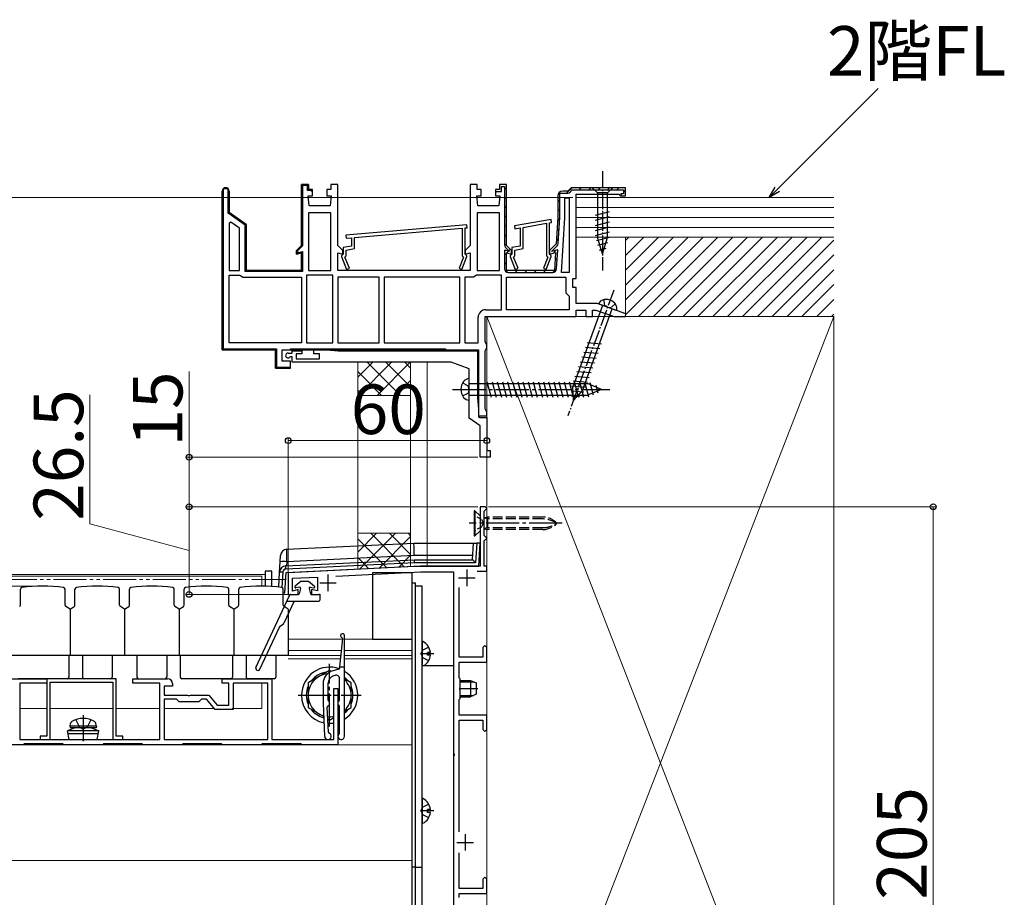
# Model space of a CAD drawing. Extents: x 0 to 1750, y 0 to 2617.
# Drawn here: x 744 to 1041, y 544 to 809 of the extents above; entities that cross this region are included whole.
import ezdxf

# ---------------------------------------------------------------- set-up
doc = ezdxf.new("R2010")
doc.units = 0
for name, pattern in [('YCENTER_1', [13, 10, -1, 1, -1]), ('YDIVIDE_1', [15, 10, -1, 1, -1, 1, -1]), ('YHIDDEN_1', [4, 3, -1])]:
    doc.linetypes.add(name, pattern=pattern)
for name, color, linetype, lineweight in [('YKK_11', 7, 'CONTINUOUS', 30), ('YKK_12', 2, 'CONTINUOUS', 13), ('YKK_13', 4, 'CONTINUOUS', 30), ('YKK_D', 6, 'CONTINUOUS', 13), ('YSS_K', 3, 'CONTINUOUS', 13)]:
    doc.layers.add(name, color=color, linetype=linetype, lineweight=lineweight)
doc.styles.add('text-b', font='txt')

msp = doc.modelspace()

# ---------------------------------------------------------------- linework, layer by layer
at = {"layer": 'YKK_11', "linetype": 'ByBlock', "lineweight": -2, "ltscale": 0.5}
for p, q in [((831.1, 759.5), (829, 759.5)), ((829, 759.5), (829, 741)), ((831.1, 758), (831.1, 759.5)), ((840, 759.5), (837.9, 759.5)), ((837.9, 759.5), (837.9, 758)), ((840, 741), (840, 759.5)), ((882.1, 759.5), (880, 759.5)), ((880, 759.5), (880, 741)), ((882.1, 758), (882.1, 759.5)), ((891, 759.5), (888.9, 759.5)), ((888.9, 759.5), (888.9, 758)), ((891, 741), (891, 759.5)), ((805, 757.45), (805, 709.5)), ((807.1, 751), (807.1, 757.45)), ((832.35, 758), (831.1, 758)), ((832.35, 756), (832.35, 758)), ((837.9, 758), (836.65, 758)), ((836.65, 758), (836.65, 756)), ((883.35, 758), (882.1, 758)), ((883.35, 756), (883.35, 758)), ((888.9, 758), (887.65, 758)), ((887.65, 758), (887.65, 756)), ((909.5, 757.5), (908, 757.5)), ((910, 758), (909.5, 757.5)), ((910.5, 758.5), (910, 758)), ((927, 758.5), (910.5, 758.5)), ((912, 731), (912, 756.5)), ((912, 756.5), (924.9, 756.5)), ((924.9, 756.5), (925.2, 756.25)), ((925.2, 756.25), (925.5, 756)), ((927, 756), (927, 758.5)), ((831.3, 753), (831, 756)), ((831, 756), (832.35, 756)), ((836.65, 756), (838, 756)), ((838, 756), (837.7, 753)), ((882.3, 753), (882, 756)), ((882, 756), (883.35, 756)), ((887.65, 756), (889, 756)), ((889, 756), (888.7, 753)), ((906.5, 756), (906.5, 749.5)), ((908.6, 749.44), (908.6, 755.4)), ((908.6, 755.4), (909.9, 755.4)), ((909.9, 755.4), (909.9, 732.9)), ((925.5, 756), (927, 756)), ((812.3, 747.36), (807.1, 751)), ((831.1, 750.9), (831.1, 733.5)), ((837.9, 750.9), (831.1, 750.9)), ((837.7, 753), (831.3, 753)), ((837.9, 733.5), (837.9, 750.9)), ((882.1, 750.9), (882.1, 733.5)), ((888.9, 750.9), (882.1, 750.9)), ((888.7, 753), (882.3, 753)), ((888.9, 733.5), (888.9, 750.9)), ((807.64, 748.06), (807.1, 747.78)), ((807.1, 747.78), (807.1, 733.5)), ((810.2, 746.27), (807.64, 748.06)), ((812.3, 733.5), (812.3, 747.36)), ((879.01, 747.3), (842.41, 744.1)), ((879.09, 746.4), (879.01, 747.3)), ((904.47, 748.89), (893.37, 746.94)), ((896, 746.49), (903.1, 747.74)), ((903.1, 747.74), (903.1, 737.86)), ((904, 747.9), (904.63, 748.01)), ((904, 738.4), (904, 747.9)), ((904.63, 748.01), (904.47, 748.89)), ((906.5, 749.5), (906, 741.5)), ((907.57, 732.9), (908.6, 749.44)), ((810.2, 733.5), (810.2, 746.27)), ((845, 743.42), (877.6, 746.27)), ((877.6, 746.27), (877.6, 737.86)), ((878.5, 746.35), (879.09, 746.4)), ((878.5, 738.4), (878.5, 746.35)), ((893.37, 746.94), (893.53, 746.05)), ((893.53, 746.05), (895.1, 746.33)), ((895.1, 746.33), (895.1, 740.84)), ((896, 740.09), (896, 746.49)), ((842.41, 744.1), (842.49, 743.2)), ((842.49, 743.2), (844.1, 743.34)), ((844.1, 743.34), (844.1, 740.84)), ((845, 740.09), (845, 743.42)), ((906, 741.5), (904, 739.5)), ((829, 741), (827.5, 739.5)), ((827.5, 739.5), (827.5, 738.44)), ((827.5, 738.44), (829, 738.84)), ((829, 738.84), (829, 733.5)), ((841.5, 739.5), (840, 741)), ((840, 733.5), (840, 738.84)), ((840, 738.84), (841.5, 738.44)), ((841.6, 738.4), (841.4, 738.2)), ((841.5, 738.44), (841.5, 739.5)), ((844.1, 740.84), (841.6, 740.4)), ((841.6, 740.4), (841.6, 738.4)), ((842.5, 739.65), (845, 740.09)), ((842.5, 737.86), (842.5, 739.65)), ((880, 741), (878.5, 739.5)), ((878.5, 739.5), (878.5, 738.44)), ((878.5, 738.44), (880, 738.84)), ((878.7, 738.2), (878.5, 738.4)), ((880, 738.84), (880, 733.5)), ((892.5, 739.5), (891, 741)), ((891, 733.5), (891, 738.84)), ((891, 738.84), (892.5, 738.44)), ((892.6, 738.4), (892.4, 738.2)), ((892.5, 738.44), (892.5, 739.5)), ((895.1, 740.84), (892.6, 740.4)), ((892.6, 740.4), (892.6, 738.4)), ((893.5, 739.65), (896, 740.09)), ((893.5, 737.86), (893.5, 739.65)), ((904, 739.5), (904, 738.44)), ((904, 738.44), (905.84, 738.93)), ((904.2, 738.2), (904, 738.4)), ((905.84, 738.93), (905.5, 733.5)), ((841.4, 738.2), (841.1, 737.9)), ((841.1, 737.9), (841.1, 737.7)), ((841.1, 737.7), (842.63, 733.79)), ((842.14, 737.5), (842.5, 737.86)), ((843.47, 734.12), (842.14, 737.5)), ((877.96, 737.5), (876.63, 734.12)), ((877.47, 733.79), (879, 737.7)), ((877.6, 737.86), (877.96, 737.5)), ((879, 737.9), (878.7, 738.2)), ((879, 737.7), (879, 737.9)), ((892.4, 738.2), (892.1, 737.9)), ((892.1, 737.9), (892.1, 737.7)), ((892.1, 737.7), (893.63, 733.79)), ((893.14, 737.5), (893.5, 737.86)), ((894.47, 734.12), (893.14, 737.5)), ((903.46, 737.5), (902.13, 734.12)), ((902.97, 733.79), (904.5, 737.7)), ((903.1, 737.86), (903.46, 737.5)), ((904.5, 737.9), (904.2, 738.2)), ((904.5, 737.7), (904.5, 737.9)), ((807.1, 733.5), (810.2, 733.5)), ((829, 733.5), (812.3, 733.5)), ((831.1, 733.5), (837.9, 733.5)), ((880, 733.5), (840, 733.5)), ((842.63, 733.79), (843.47, 734.12)), ((876.63, 734.12), (877.47, 733.79)), ((882.1, 733.5), (888.9, 733.5)), ((905.5, 733.5), (891, 733.5)), ((893.63, 733.79), (894.47, 734.12)), ((902.13, 734.12), (902.97, 733.79)), ((909.9, 732.9), (907.57, 732.9)), ((807.1, 711.6), (807.1, 732)), ((807.1, 732), (810.37, 732)), ((810.37, 732), (810.83, 731.7)), ((810.83, 731.7), (811.29, 731.4)), ((811.29, 731.4), (829, 731.4)), ((829, 731.4), (829, 711.6)), ((830.5, 732), (830.5, 711.6)), ((838.5, 732), (830.5, 732)), ((838.5, 711.6), (838.5, 732)), ((840, 731.4), (840, 711.6)), ((852.5, 731.4), (840, 731.4)), ((852.5, 711.6), (852.5, 731.4)), ((876.9, 731.4), (854, 731.4)), ((854, 731.4), (854, 711.6)), ((876.9, 711.6), (876.9, 731.4)), ((878.4, 731.4), (878.4, 711.6)), ((881.01, 731.4), (878.4, 731.4)), ((881.47, 731.7), (881.01, 731.4)), ((881.93, 732), (881.47, 731.7)), ((889.5, 732), (881.93, 732)), ((889.5, 721.6), (889.5, 732)), ((891, 721.6), (891, 731.4)), ((891, 731.4), (908.9, 731.4)), ((908.9, 731.4), (908.9, 726.7)), ((911, 728.3), (911, 731)), ((911, 731), (912, 731)), ((908.9, 726.7), (909.4, 726.2)), ((912, 728.3), (911, 728.3)), ((912, 723.5), (912, 728.3)), ((909.4, 726.2), (909.9, 725.7)), ((909.9, 725.7), (909.9, 721.6)), ((918.35, 723.5), (912, 723.5)), ((927.06, 720.33), (918.35, 723.5)), ((884.7, 721.6), (889.5, 721.6)), ((909.9, 721.6), (891, 721.6)), ((912, 719.5), (912, 721.5)), ((912, 721.5), (915, 721.5)), ((915, 721.5), (915, 719.5)), ((917, 719.5), (917, 721.5)), ((917, 721.5), (917.99, 721.5)), ((917.99, 721.5), (923.49, 719.5)), ((882.4, 711.6), (882.4, 719.3)), ((884.5, 711.97), (884.5, 719.5)), ((884.5, 719.5), (912, 719.5)), ((915, 719.5), (917, 719.5)), ((923.49, 719.5), (926.91, 719.5)), ((926.91, 719.5), (927.06, 720.33)), ((829, 711.6), (807.1, 711.6)), ((830.5, 711.6), (838.5, 711.6)), ((840, 711.6), (852.5, 711.6)), ((854, 711.6), (876.9, 711.6)), ((878.4, 711.6), (882.4, 711.6)), ((884.75, 711.53), (884.5, 711.97)), ((885, 711.1), (884.75, 711.53)), ((805, 709.5), (821.1, 709.5)), ((821.1, 709.5), (821.1, 703.9)), ((823.2, 709.5), (882.5, 709.5)), ((823.2, 706), (823.2, 709.5)), ((826.2, 708.5), (826.2, 709.2)), ((826.2, 709.2), (829.1, 709.2)), ((829.1, 709.2), (829.1, 708.3)), ((832.7, 708.3), (832.7, 709.5)), ((832.7, 709.5), (836.7, 709.5)), ((836.7, 709.5), (840.13, 709.2)), ((840.13, 709.2), (882.2, 709.2)), ((882.2, 709.2), (882.2, 694.93)), ((882.5, 709.5), (882.5, 689.5)), ((884.5, 709.14), (884.75, 709.57)), ((884.5, 691.67), (884.5, 709.14)), ((884.75, 709.57), (885, 710)), ((885, 710), (885, 711.1)), ((825.7, 706), (823.2, 706)), ((824.95, 708.5), (826.2, 708.5)), ((825.68, 707.3), (825.47, 707.22)), ((826.2, 707.3), (825.68, 707.3)), ((825.7, 703.9), (825.7, 706)), ((826.2, 705.7), (826.2, 707.3)), ((874.21, 705.7), (826.2, 705.7)), ((829.1, 708.3), (827.4, 708.3)), ((827.4, 708.3), (827.4, 706.7)), ((827.4, 706.7), (834.4, 706.7)), ((834.4, 708.3), (832.7, 708.3)), ((834.4, 706.7), (834.4, 708.3)), ((879.7, 703.7), (874.21, 705.7)), ((821.1, 703.9), (825.7, 703.9)), ((879.7, 688.81), (879.7, 703.7)), ((882.2, 694.93), (882.5, 691.5)), ((882.5, 691.5), (882.5, 689.29)), ((884.75, 691.23), (884.5, 691.67)), ((885, 690.8), (884.75, 691.23)), ((885, 689.5), (885, 690.8)), ((883, 686.5), (879.7, 688.81)), ((882.5, 689.5), (885, 689.5)), ((882.5, 689.29), (882.92, 689)), ((882.92, 689), (885, 689)), ((885, 689), (885, 679)), ((883, 677), (883, 686.5)), ((885, 679), (886, 679)), ((886, 679), (886, 677)), ((886, 677), (883, 677)), ((884.5, 662), (883, 662)), ((883, 662), (883, 657.46)), ((884.2, 660.7), (884.5, 661)), ((885, 661.5), (884.5, 662)), ((884.5, 661), (885, 661.5)), ((884.2, 653.3), (884.2, 660.7)), ((883, 657.46), (883.12, 657.28)), ((883.12, 656.73), (883, 656.54)), ((883, 656.54), (883, 644)), ((883.12, 657.28), (883.12, 656.73)), ((884.5, 653), (884.2, 653.3)), ((884.2, 651.7), (884.5, 652)), ((885, 652.5), (884.5, 653)), ((884.5, 652), (885, 652.5)), ((884.2, 644), (884.2, 651.7)), ((865, 644), (825, 642)), ((883, 644), (865, 644)), ((885, 644), (884.2, 644)), ((885, 642.5), (885, 644)), ((825, 642), (825, 635.5)), ((826.3, 640.36), (833.8, 640.74)), ((826.3, 636.5), (826.3, 640.36)), ((833.8, 640.74), (833.8, 636.53)), ((839.39, 641.02), (865.04, 642.3)), ((865.04, 642.3), (875, 642.3)), ((875, 642.3), (875, 587.46)), ((882.06, 642.5), (885, 642.5)), ((876.7, 616.5), (876.7, 637.63)), ((825, 635.5), (828, 635.5)), ((828, 637), (826.3, 636.5)), ((828, 635.5), (828, 637)), ((833.8, 636.53), (832, 636.99)), ((832, 636.99), (832, 635.5)), ((832, 635.5), (834.7, 635.5)), ((884.4, 620), (883.8, 619.4)), ((883.8, 619.4), (883.8, 616.5)), ((885, 619.4), (884.4, 620)), ((885, 615), (885, 619.4)), ((883.8, 616.5), (876.7, 616.5)), ((876.7, 610.3), (876.7, 615)), ((876.7, 615), (885, 615)), ((877, 610), (876.7, 610.3)), ((741.5, 610), (752, 610)), ((752, 608.6), (743.8, 608.6)), ((743.8, 608.6), (743.8, 591.6)), ((752, 610), (752, 608.6)), ((773, 610), (752, 610)), ((752, 610), (752, 592.6)), ((753, 591.6), (753, 609)), ((753, 609), (772, 609)), ((772, 609), (772, 591.6)), ((773, 592.6), (773, 610)), ((778, 608.6), (778, 610)), ((778, 610), (788.5, 610)), ((786.2, 608.6), (778, 608.6)), ((786.2, 591.6), (786.2, 608.6)), ((790, 607.7), (787.5, 607.7)), ((787.5, 607.7), (787.5, 605)), ((790, 608.5), (790, 607.7)), ((805, 608.6), (805, 610)), ((805, 610), (820, 610)), ((807, 608.6), (805, 608.6)), ((807, 602), (807, 608.6)), ((818.8, 608.6), (808.3, 608.6)), ((808.3, 608.6), (808.3, 600.7)), ((818.8, 591.6), (818.8, 608.6)), ((820, 610), (820, 591.6)), ((876.88, 607.28), (877, 607.46)), ((877, 607.46), (877, 610)), ((787.5, 605), (794.54, 605)), ((794.54, 605), (794.73, 604.88)), ((794.73, 604.88), (795.27, 604.88)), ((795.27, 604.88), (795.46, 605)), ((795.46, 605), (801, 605)), ((801, 605), (803.5, 602)), ((838.8, 591.6), (838.8, 607)), ((838.8, 607), (840, 607)), ((840, 607), (840, 590)), ((876.88, 606.73), (876.88, 607.28)), ((877, 606.54), (876.88, 606.73)), ((877, 604), (877, 606.54)), ((791.2, 603.8), (787.5, 603.8)), ((787.5, 603.8), (787.5, 591.6)), ((792, 603), (791.2, 603.8)), ((798, 603), (792, 603)), ((798.8, 603.8), (798, 603)), ((800.31, 603.8), (798.8, 603.8)), ((802.89, 600.7), (800.31, 603.8)), ((803.5, 602), (807, 602)), ((876.7, 603.7), (877, 604)), ((876.7, 599), (876.7, 603.7)), ((808.3, 600.7), (802.89, 600.7)), ((885, 599), (876.7, 599)), ((885, 594.6), (885, 599)), ((876.7, 563.66), (876.7, 597.5)), ((876.7, 597.5), (883.8, 597.5)), ((883.8, 597.5), (883.8, 594.6)), ((752, 592.6), (750, 592.6)), ((750, 592.6), (750, 591.6)), ((775, 592.6), (773, 592.6)), ((775, 591.6), (775, 592.6)), ((883.8, 594.6), (884.4, 594)), ((884.4, 594), (885, 594.6)), ((744.85, 590), (733.15, 590)), ((743.8, 591.6), (762.54, 591.6)), ((745.15, 590.3), (744.85, 590)), ((756.85, 590.3), (745.15, 590.3)), ((750, 591.6), (753, 591.6)), ((757.15, 590), (756.85, 590.3)), ((768.85, 590), (757.15, 590)), ((762.54, 591.6), (762.73, 591.48)), ((762.73, 591.48), (763.27, 591.48)), ((763.27, 591.48), (763.46, 591.6)), ((763.46, 591.6), (786.2, 591.6)), ((769.15, 590.3), (768.85, 590)), ((780.85, 590.3), (769.15, 590.3)), ((772, 591.6), (775, 591.6)), ((781.15, 590), (780.85, 590.3)), ((792.85, 590), (781.15, 590)), ((787.5, 591.6), (818.8, 591.6)), ((793.15, 590.3), (792.85, 590)), ((804.85, 590.3), (793.15, 590.3)), ((805.15, 590), (804.85, 590.3)), ((816.85, 590), (805.15, 590)), ((817.15, 590.3), (816.85, 590)), ((828.85, 590.3), (817.15, 590.3)), ((820, 591.6), (838.8, 591.6)), ((829.15, 590), (828.85, 590.3)), ((840, 590), (829.15, 590)), ((875, 587.46), (875.12, 587.28)), ((875.12, 586.73), (875, 586.54)), ((875, 586.54), (875, 517.46)), ((875.12, 587.28), (875.12, 586.73)), ((876.7, 546.5), (876.7, 557.34)), ((884.4, 550), (883.8, 549.4)), ((883.8, 549.4), (883.8, 546.5)), ((885, 549.4), (884.4, 550)), ((885, 545), (885, 549.4)), ((883.8, 546.5), (876.7, 546.5)), ((876.7, 543.8), (876.7, 545)), ((876.7, 545), (885, 545))]:
    msp.add_line(p, q, dxfattribs=at)
at = {"layer": 'YKK_11', "linetype": 'ByBlock', "lineweight": 30, "ltscale": 0.5}
for p, q in [((829, 741), (829, 759.5)), ((829, 759.5), (831.1, 759.5)), ((830.8, 759.2), (829.3, 759.2)), ((829.3, 759.2), (829.3, 740.88)), ((830.8, 757.7), (830.8, 759.2)), ((831.1, 759.5), (831.1, 758)), ((891, 759.5), (888.9, 759.5)), ((888.9, 759.5), (888.9, 758)), ((891, 741), (891, 759.5)), ((805, 709.5), (805, 757.45)), ((806.8, 758.2), (805.3, 758.2)), ((805.3, 758.2), (805.3, 709.8)), ((806.8, 750.85), (806.8, 758.2)), ((807.1, 757.45), (807.1, 751)), ((831.85, 757.7), (830.8, 757.7)), ((831.1, 758), (831.85, 758)), ((831.85, 758), (832.35, 757.5)), ((832.05, 757.5), (831.85, 757.7)), ((832.35, 757.5), (832.05, 757.5)), ((888.9, 758), (887.65, 758)), ((887.65, 758), (887.65, 757.4)), ((887.65, 757.4), (889.5, 757.4)), ((889.5, 757.4), (889.5, 758.9)), ((889.5, 758.9), (890.4, 758.9)), ((890.4, 758.9), (890.4, 741.21)), ((907.1, 749.52), (907.1, 756.9)), ((907.1, 756.9), (909.5, 756.9)), ((909.5, 757.5), (908, 757.5)), ((910, 758), (909.5, 757.5)), ((910.5, 758.5), (910, 758)), ((927, 758.5), (910.5, 758.5)), ((910.6, 757.9), (926.4, 757.9)), ((926.4, 756.6), (925.5, 756.6)), ((925.5, 756.6), (925.5, 756)), ((926.4, 757.9), (926.4, 756.6)), ((927, 756), (927, 758.5)), ((906.5, 756), (906.5, 749.5)), ((925.5, 756), (927, 756)), ((812, 747.2), (806.8, 750.85)), ((807.1, 751), (812.3, 747.36)), ((812.3, 747.36), (812.3, 733.5)), ((906.5, 749.5), (906, 741.5)), ((906.61, 741.65), (907.1, 749.45)), ((812, 733.2), (812, 747.2)), ((906, 741.5), (904, 739.5)), ((827.5, 739.5), (829, 741)), ((827.5, 738.44), (827.5, 739.5)), ((829, 738.84), (827.5, 738.44)), ((829.3, 740.88), (827.8, 739.38)), ((827.8, 739.38), (827.8, 738.83)), ((827.8, 738.83), (829.3, 739.16)), ((829, 733.5), (829, 738.84)), ((829.3, 739.16), (829.3, 733.2)), ((891.9, 739.22), (890.4, 739.62)), ((890.4, 739.62), (890.4, 734)), ((890.72, 740.43), (891.9, 739.25)), ((892.5, 739.5), (891, 741)), ((891, 733.5), (891, 738.84)), ((891, 738.84), (892.5, 738.44)), ((891.9, 739.25), (891.9, 739.22)), ((892.5, 738.44), (892.5, 739.5)), ((904, 739.5), (904, 738.44)), ((904, 738.44), (905.84, 738.93)), ((904.6, 739.25), (906.29, 740.94)), ((906.49, 739.73), (904.6, 739.22)), ((904.6, 739.22), (904.6, 739.25)), ((905.84, 738.93), (905.5, 733.5)), ((906.13, 733.93), (906.49, 739.73)), ((829.3, 733.2), (812, 733.2)), ((812.3, 733.5), (829, 733.5)), ((905.5, 733.5), (891, 733.5)), ((891.5, 732.9), (905.03, 732.9)), ((821.1, 709.5), (805, 709.5)), ((805.3, 709.8), (821.4, 709.8)), ((821.1, 703.9), (821.1, 709.5)), ((821.4, 709.8), (821.4, 704.2)), ((825.7, 709.5), (825.7, 709.8)), ((825.7, 709.8), (872.5, 709.8)), ((872.5, 709.5), (825.7, 709.5)), ((872.5, 709.8), (872.5, 709.5)), ((825.2, 703.9), (821.1, 703.9)), ((821.4, 704.2), (825.66, 704.2)), ((825.66, 704.2), (825.2, 703.9))]:
    msp.add_line(p, q, dxfattribs=at)
at = {"layer": 'YKK_11', "linetype": 'Continuous', "lineweight": 13}
for p, q in [((829.43, 759.19), (829.75, 759.5)), ((805, 757.38), (805.36, 757.74)), ((805.76, 758.14), (806.12, 758.5)), ((806.8, 756.36), (807.1, 756.66)), ((829, 758.76), (829.31, 759.07)), ((829, 755.93), (829.3, 756.23)), ((830.96, 757.89), (831.18, 758.1)), ((890.4, 757.93), (891, 758.53)), ((909.17, 756.9), (910.77, 758.5)), ((913, 757.9), (913.6, 758.5)), ((915.83, 757.9), (916.43, 758.5)), ((918.65, 757.9), (919.25, 758.5)), ((921.48, 757.9), (922.08, 758.5)), ((924.31, 757.9), (924.91, 758.5)), ((925.5, 756.26), (925.84, 756.6)), ((926.4, 757.16), (927, 757.76)), ((805, 754.56), (805.3, 754.86)), ((806.8, 753.53), (807.1, 753.83)), ((829, 753.1), (829.3, 753.4)), ((890.4, 755.1), (891, 755.7)), ((906.5, 754.23), (907.1, 754.83)), ((805, 751.73), (805.3, 752.03)), ((806.93, 750.83), (807.15, 751.05)), ((829, 750.27), (829.3, 750.57)), ((890.4, 752.27), (891, 752.87)), ((906.5, 751.4), (907.1, 752)), ((805, 748.9), (805.3, 749.2)), ((808.55, 749.62), (808.77, 749.84)), ((810.21, 748.46), (810.43, 748.67)), ((811.88, 747.29), (812.09, 747.51)), ((829, 747.44), (829.3, 747.74)), ((890.4, 749.45), (891, 750.05)), ((906.44, 748.51), (907.08, 749.15)), ((805, 746.07), (805.3, 746.37)), ((812, 744.58), (812.3, 744.88)), ((829, 744.61), (829.3, 744.91)), ((890.4, 746.62), (891, 747.22)), ((890.4, 743.79), (891, 744.39)), ((906.25, 745.5), (906.89, 746.14)), ((805, 743.24), (805.3, 743.54)), ((812, 741.76), (812.3, 742.06)), ((829, 741.79), (829.3, 742.09)), ((890.42, 740.98), (891, 741.56)), ((906.06, 742.48), (906.7, 743.12)), ((805, 740.41), (805.3, 740.71)), ((812, 738.93), (812.3, 739.23)), ((828.78, 738.74), (829.04, 739)), ((890.4, 738.13), (891.58, 739.31)), ((891.71, 739.44), (892.13, 739.87)), ((905.16, 738.75), (905.8, 739.39)), ((805, 737.58), (805.3, 737.88)), ((812, 736.1), (812.3, 736.4)), ((829, 736.13), (829.3, 736.43)), ((890.4, 735.3), (891, 735.9)), ((905.68, 736.45), (906.33, 737.09)), ((805, 734.76), (805.3, 735.06)), ((812.2, 733.47), (812.41, 733.68)), ((814.76, 733.2), (815.06, 733.5)), ((817.59, 733.2), (817.89, 733.5)), ((820.42, 733.2), (820.72, 733.5)), ((823.24, 733.2), (823.54, 733.5)), ((826.07, 733.2), (826.37, 733.5)), ((890.97, 733.04), (891.43, 733.51)), ((893.65, 732.9), (894.25, 733.5)), ((896.48, 732.9), (897.08, 733.5)), ((899.31, 732.9), (899.91, 733.5)), ((902.14, 732.9), (902.74, 733.5)), ((904.97, 732.9), (906.14, 734.07)), ((805, 731.93), (805.3, 732.23)), ((805, 729.1), (805.3, 729.4)), ((805, 726.27), (805.3, 726.57)), ((805, 723.44), (805.3, 723.74)), ((805, 720.61), (805.3, 720.91)), ((805, 717.79), (805.3, 718.09)), ((805, 714.96), (805.3, 715.26)), ((805, 712.13), (805.3, 712.43)), ((805.26, 709.56), (805.5, 709.8)), ((808.03, 709.5), (808.33, 709.8)), ((810.86, 709.5), (811.16, 709.8)), ((813.69, 709.5), (813.99, 709.8)), ((816.51, 709.5), (816.81, 709.8)), ((819.34, 709.5), (819.64, 709.8)), ((821.1, 708.43), (821.4, 708.73)), ((827.83, 709.5), (828.13, 709.8)), ((830.66, 709.5), (830.96, 709.8)), ((833.49, 709.5), (833.79, 709.8)), ((836.31, 709.5), (836.61, 709.8)), ((839.14, 709.5), (839.44, 709.8)), ((841.97, 709.5), (842.27, 709.8)), ((844.8, 709.5), (845.1, 709.8)), ((847.63, 709.5), (847.93, 709.8)), ((850.46, 709.5), (850.76, 709.8)), ((853.28, 709.5), (853.58, 709.8)), ((856.11, 709.5), (856.41, 709.8)), ((858.94, 709.5), (859.24, 709.8)), ((861.77, 709.5), (862.07, 709.8)), ((864.6, 709.5), (864.9, 709.8)), ((867.43, 709.5), (867.73, 709.8)), ((870.25, 709.5), (870.55, 709.8)), ((821.1, 705.6), (821.4, 705.9)), ((822.23, 703.9), (822.53, 704.2)), ((825.06, 703.9), (825.36, 704.2))]:
    msp.add_line(p, q, dxfattribs=at)
at = {"layer": 'YKK_11', "ltscale": 0.5}
for p, q in [((837, 641.5), (837, 636.5)), ((876.5, 640.5), (881.5, 640.5)), ((879, 643), (879, 638)), ((834.5, 639), (839.5, 639)), ((878.5, 563), (878.5, 558)), ((876, 560.5), (881, 560.5))]:
    msp.add_line(p, q, dxfattribs=at)
at = {"layer": 'YKK_11', "linetype": 'ByBlock', "lineweight": -2, "ltscale": 0.5}
for centre, radius, start, end in [((806.05, 757.45), 1.05, 360, 180), ((908, 756), 1.5, 90, 180), ((884.7, 719.3), 2.3, 90, 180), ((824.95, 707.75), 0.75, 90, 314.4153), ((788.5, 608.5), 1.5, 0, 90)]:
    msp.add_arc(centre, radius, start, end, dxfattribs=at)
at = {"layer": 'YKK_11', "linetype": 'ByBlock', "lineweight": 30, "ltscale": 0.5}
for centre, radius, start, end in [((806.05, 757.45), 1.05, 360, 180), ((908, 756), 1.5, 90, 180), ((909.5, 758), 1.1, 270, 354.7841), ((906, 749.52), 1.1, 356.4238, 0.0001), ((905.51, 741.72), 1.1, 315.0001, 356.4237), ((891.5, 741.21), 1.1, 180, 225), ((891.5, 734), 1.1, 180, 270), ((905.03, 734), 1.1, 270, 356.4237)]:
    msp.add_arc(centre, radius, start, end, dxfattribs=at)
at = {"layer": 'YKK_12'}
for p, q in [((499.97, 641.5), (818, 641.5)), ((817, 641), (501, 641)), ((817, 638), (817, 641)), ((818, 641.5), (818, 637.98)), ((825, 622), (841.36, 622)), ((842, 622), (862.5, 622)), ((862.5, 622), (862.5, 470)), ((825, 618.5), (841, 618.5)), ((825, 617), (840.85, 617)), ((842, 618.5), (862.5, 618.5)), ((842, 617), (862.5, 617)), ((825, 616), (840.75, 616)), ((842, 616), (862.5, 616)), ((862.5, 555), (862.5, 616)), ((817, 601), (817, 608.6)), ((752, 601), (743.8, 601)), ((772, 601), (753, 601)), ((786.2, 601), (773, 601)), ((802.64, 601), (787.5, 601)), ((817, 601), (808.02, 601)), ((862.5, 590), (394, 590)), ((862.5, 555), (394, 555))]:
    msp.add_line(p, q, dxfattribs=at)
at = {"layer": 'YKK_13', "linetype": 'YCENTER_1', "ltscale": 0.5}
for p, q in [((920, 763.5), (920, 733.5)), ((923.4, 727.56), (909.53, 689.46))]:
    msp.add_line(p, q, dxfattribs=at)
at = {"layer": 'YKK_13'}
for p, q in [((916.9, 758.5), (918.45, 756.95)), ((923.1, 758.5), (916.9, 758.5)), ((921.55, 756.95), (918.45, 756.95)), ((918.45, 756.95), (918.45, 743.42)), ((923.1, 758.5), (921.55, 756.95)), ((921.55, 743.42), (921.55, 756.95)), ((917.9, 750.21), (922.1, 751.33)), ((917.9, 748.65), (922.1, 749.78)), ((917.9, 747.1), (922.1, 748.23)), ((917.9, 745.55), (922.1, 746.67)), ((917.9, 744), (922.1, 745.12)), ((918.16, 742.51), (922.1, 743.57)), ((920, 738.5), (918.45, 743.42)), ((918.61, 741.08), (921.65, 741.89)), ((920, 738.5), (921.55, 743.42)), ((919.06, 739.65), (921.11, 740.2)), ((920.04, 722.88), (911.06, 698.21)), ((913.98, 697.15), (922.96, 721.82)), ((924.18, 721.38), (918.82, 723.33)), ((915.39, 711.71), (919.73, 711.33)), ((914.33, 708.79), (918.66, 708.42)), ((914.86, 710.25), (919.19, 709.87)), ((913.27, 705.88), (917.6, 705.5)), ((913.8, 707.34), (918.13, 706.96)), ((912.21, 702.96), (916.54, 702.58)), ((912.74, 704.42), (917.07, 704.04)), ((879.7, 694.25), (879.7, 700.75)), ((885.08, 699.8), (886.31, 695.2)), ((886.63, 699.8), (887.86, 695.2)), ((888.18, 699.8), (889.42, 695.2)), ((889.74, 699.8), (890.97, 695.2)), ((891.29, 699.8), (892.52, 695.2)), ((892.84, 699.8), (894.08, 695.2)), ((894.4, 699.8), (895.63, 695.2)), ((895.95, 699.8), (897.18, 695.2)), ((897.5, 699.8), (898.73, 695.2)), ((899.06, 699.8), (900.29, 695.2)), ((900.61, 699.8), (901.84, 695.2)), ((902.16, 699.8), (903.39, 695.2)), ((903.71, 699.8), (904.95, 695.2)), ((905.27, 699.8), (906.5, 695.2)), ((906.82, 699.8), (908.05, 695.2)), ((908.37, 699.8), (909.61, 695.2)), ((909.93, 699.8), (911.16, 695.2)), ((911.14, 700.04), (915.48, 699.66)), ((911.48, 699.8), (912.71, 695.2)), ((911.68, 701.5), (916.01, 701.12)), ((913.03, 699.8), (914.26, 695.2)), ((914.58, 699.8), (915.79, 695.29)), ((879.7, 699.25), (915.48, 699.25)), ((910.56, 697.08), (914.35, 696.75)), ((910.61, 698.58), (914.95, 698.2)), ((911.24, 694.16), (911.06, 698.21)), ((911.24, 694.16), (913.98, 697.15)), ((919.7, 697.5), (915.48, 699.25)), ((919.7, 697.5), (915.48, 695.75)), ((919.7, 697.5), (915.48, 695.75)), ((916.21, 699.54), (917.19, 695.87)), ((917.95, 698.82), (918.59, 696.45)), ((879.7, 695.75), (915.48, 695.75)), ((910.63, 695.57), (913.08, 695.35)), ((881.45, 660.8), (881.2, 660.8)), ((881.2, 660.8), (881.2, 653.2)), ((883, 659.25), (881.45, 660.8)), ((881.45, 660.8), (881.45, 653.2)), ((884.2, 658.72), (885.24, 658.9)), ((885.24, 658.33), (884.2, 658.58)), ((885.24, 655.68), (884.2, 655.42)), ((884.2, 655.29), (885.24, 655.1)), ((881.2, 653.2), (881.45, 653.2)), ((883, 654.75), (881.45, 653.2)), ((824.59, 649.13), (863, 651)), ((863, 651), (881, 651)), ((880.69, 646), (881, 651)), ((881, 651), (882, 651)), ((882, 651), (881.63, 645.06)), ((883, 651), (882, 651)), ((882.57, 644), (883, 651)), ((822.57, 645.37), (822.69, 647.25)), ((863.1, 647.25), (824.57, 645.37)), ((880.77, 647.25), (863.1, 647.25)), ((822.38, 642.23), (822.57, 645.37)), ((824.28, 644.11), (863.12, 646)), ((863.15, 645.06), (824.33, 643.17)), ((824.37, 642.11), (863.17, 644)), ((824.57, 645.37), (824.49, 644.12)), ((863.12, 646), (880.7, 646)), ((881.63, 645.06), (863.15, 645.06)), ((863.17, 644), (882.57, 644)), ((818, 642.5), (818, 637.98)), ((820, 642.5), (818, 642.5)), ((820, 637.88), (820, 642.5)), ((822.1, 637.69), (822.38, 642.23)), ((823.38, 642.23), (823.09, 637.56)), ((824, 636), (824.37, 642.11)), ((850.5, 642), (850.5, 622)), ((862.5, 642), (850.5, 642)), ((862.5, 622), (862.5, 642)), ((828.85, 639.5), (827.08, 637.94)), ((828.85, 639.5), (827.08, 637.94)), ((828.4, 637.65), (827.28, 637.5)), ((828.73, 637.27), (828.3, 635.69)), ((828.85, 639.5), (831.15, 639.5)), ((831.15, 639.5), (832.92, 637.94)), ((831.27, 637.27), (831.7, 635.69)), ((831.59, 637.65), (832.72, 637.5)), ((862.5, 468), (862.5, 639)), ((862.5, 639), (863.5, 639)), ((863.5, 468), (863.5, 639)), ((865.5, 638), (863.5, 638)), ((863.5, 468), (863.5, 638)), ((865.5, 468), (865.5, 638)), ((744, 632.27), (744, 637.07)), ((757.5, 632.27), (757.5, 637.07)), ((760.5, 632.27), (760.5, 637.07)), ((774, 632.27), (774, 637.07)), ((777, 632.27), (777, 637.07)), ((790.5, 632.27), (790.5, 637.07)), ((793.5, 632.27), (793.5, 637.07)), ((807, 632.27), (807, 637.07)), ((810, 632.27), (810, 637.07)), ((815.21, 613.43), (825.43, 635.36)), ((823.5, 632.27), (823.5, 637.07)), ((823.5, 636), (824, 636)), ((825.66, 635.5), (828.06, 635.5)), ((831.94, 635.5), (834.25, 635.5)), ((834.5, 635.25), (834.5, 633.75)), ((759, 631), (757.72, 631.85)), ((759, 631), (760.28, 631.85)), ((775.5, 631), (774.22, 631.85)), ((775.5, 631), (776.78, 631.85)), ((792, 631), (790.72, 631.85)), ((792, 631), (793.28, 631.85)), ((808.5, 631), (807.22, 631.85)), ((808.5, 631), (809.78, 631.85)), ((826.77, 633.5), (823.63, 626.76)), ((825, 631), (823.72, 631.85)), ((824.57, 633.5), (826.77, 633.5)), ((826.77, 633.5), (831.74, 633.5)), ((831.74, 633.5), (834.25, 633.5)), ((759, 631), (759, 617)), ((775.5, 631), (775.5, 617)), ((792, 631), (792, 617)), ((808.5, 631), (808.5, 617)), ((825, 631), (825, 617)), ((816.39, 612.88), (822.41, 625.81)), ((822.51, 625.93), (823.53, 626.64)), ((842, 592.6), (842, 623)), ((841.37, 622.13), (840.5, 613.6)), ((850.5, 622), (862.5, 622)), ((865.5, 621.1), (865.5, 614)), ((825, 617), (728.48, 617)), ((758.65, 617), (758.65, 610.5)), ((762.75, 617), (762.75, 610.5)), ((771.75, 617), (771.75, 610.5)), ((779.25, 617), (779.25, 610.5)), ((788.25, 617), (788.25, 610.5)), ((792.35, 617), (792.35, 610.5)), ((808.15, 617), (808.15, 610.5)), ((812.25, 617), (812.25, 610.5)), ((821.25, 617), (821.25, 610.5)), ((869, 617.5), (865.5, 617.5)), ((867.1, 617.08), (867.1, 617.93)), ((867.98, 617.93), (867.1, 617.93)), ((867.98, 617.08), (867.1, 617.08)), ((840.5, 613.6), (842, 613.6)), ((840.5, 613.6), (840.5, 613.13)), ((865.5, 614), (875, 614)), ((875, 614), (875, 479)), ((837.5, 612.51), (831, 608.75)), ((838.02, 612.21), (837.5, 612.51)), ((840.28, 612.84), (838.46, 612.35)), ((838.85, 610.95), (839.24, 611.05)), ((758.15, 610), (743.35, 610)), ((771.25, 610), (763.25, 610)), ((779.75, 610), (787.75, 610)), ((807.65, 610), (792.85, 610)), ((820.75, 610), (812.75, 610)), ((831, 608.75), (831, 601.25)), ((835.5, 608.49), (835.5, 602.6)), ((837, 608.53), (837, 603.57)), ((840.5, 603.57), (840.5, 610.08)), ((844, 608.75), (842, 609.91)), ((844, 601.25), (844, 608.75)), ((877, 609.5), (880.1, 609.5)), ((877, 609.07), (881.02, 609.07)), ((880.1, 609.5), (881.8, 608.7)), ((880.1, 609.5), (880.1, 604.5)), ((881.8, 608.7), (881.8, 605.3)), ((877, 604.93), (881.02, 604.93)), ((877, 604.5), (880.1, 604.5)), ((881.8, 605.3), (880.1, 604.5)), ((835.5, 602.6), (836, 592.55)), ((837.14, 593.81), (836.76, 601.41)), ((840.5, 593.57), (840.5, 601.63)), ((831, 601.25), (835.7, 598.53)), ((840, 598.94), (840.5, 599.23)), ((842, 600.09), (844, 601.25)), ((759, 595.6), (759.14, 596.4)), ((759, 595.6), (759.14, 596.4)), ((767, 595.6), (759, 595.6)), ((759, 595.6), (759.09, 595.1)), ((767, 595.6), (759, 595.6)), ((759, 595.6), (759.09, 595.1)), ((767, 595.6), (766.86, 596.4)), ((767, 595.6), (766.86, 596.4)), ((767, 595.6), (766.91, 595.1)), ((767, 595.6), (766.91, 595.1)), ((836.94, 597.82), (837.5, 597.5)), ((837.5, 597.5), (838.8, 598.25)), ((760.5, 595.1), (758.25, 594.28)), ((760.5, 595.1), (758.25, 594.28)), ((767.75, 594.28), (758.25, 594.28)), ((758.78, 591.6), (758.25, 594.28)), ((767.75, 594.28), (758.25, 594.28)), ((758.78, 591.6), (758.25, 594.28)), ((767.55, 593.29), (758.45, 593.29)), ((767.55, 593.29), (758.45, 593.29)), ((766.91, 595.1), (759.09, 595.1)), ((766.91, 595.1), (759.09, 595.1)), ((765.5, 595.1), (760.5, 595.1)), ((765.5, 595.1), (760.5, 595.1)), ((765.5, 595.1), (767.75, 594.28)), ((765.5, 595.1), (767.75, 594.28)), ((767.22, 591.6), (767.75, 594.28)), ((767.22, 591.6), (767.75, 594.28)), ((758.78, 591.6), (767.22, 591.6)), ((758.78, 591.6), (767.22, 591.6)), ((865.5, 573.6), (865.5, 566.41)), ((869, 570), (865.5, 570)), ((867.1, 569.58), (867.1, 570.43)), ((867.98, 570.43), (867.1, 570.43)), ((867.98, 569.58), (867.1, 569.58)), ((863.5, 553), (862.5, 553)), ((863.5, 553), (865.5, 553))]:
    msp.add_line(p, q, dxfattribs=at)
at = {"layer": 'YKK_13', "linetype": 'YHIDDEN_1', "ltscale": 0.5}
for p, q in [((920.36, 724.63), (920.55, 723)), ((921.5, 722.35), (920.55, 723)), ((921.5, 722.35), (922.64, 722.23)), ((923.84, 723.37), (922.64, 722.23)), ((883.42, 658.15), (881.2, 659.25)), ((883.42, 658.15), (884.03, 657)), ((883.42, 655.86), (881.2, 654.75)), ((883.42, 655.86), (884.03, 657))]:
    msp.add_line(p, q, dxfattribs=at)
at = {"layer": 'YKK_13', "linetype": 'YCENTER_1'}
for p, q in [((874.7, 697.5), (922.2, 697.5)), ((907.8, 657), (879.69, 657)), ((837.5, 595.5), (837.5, 614.5)), ((828, 605), (847, 605)), ((876.7, 607), (882.3, 607)), ((763, 599), (763, 591.1)), ((763, 599), (763, 591.1))]:
    msp.add_line(p, q, dxfattribs=at)
at = {"layer": 'YKK_13', "linetype": 'YHIDDEN_1'}
for p, q in [((877.71, 699.45), (879.43, 698.59)), ((879.7, 697.5), (879.43, 698.59)), ((879.7, 697.5), (879.43, 696.41)), ((877.71, 695.55), (879.43, 696.41)), ((901.82, 658.9), (885.24, 658.9)), ((885.24, 658.9), (885.24, 655.1)), ((901.82, 658.33), (885.24, 658.33)), ((901.82, 655.68), (885.24, 655.68)), ((901.82, 655.1), (885.24, 655.1)), ((867.47, 619.55), (865.65, 618.65)), ((865.04, 617.5), (865.65, 618.65)), ((865.04, 617.5), (865.65, 616.36)), ((867.47, 615.45), (865.65, 616.36)), ((760.74, 597.6), (761.86, 595.36)), ((760.74, 597.6), (761.86, 595.36)), ((765.26, 597.6), (764.14, 595.36)), ((765.26, 597.6), (764.14, 595.36)), ((761.86, 595.36), (763, 594.75)), ((761.86, 595.36), (763, 594.75)), ((764.14, 595.36), (763, 594.75)), ((764.14, 595.36), (763, 594.75)), ((867.47, 572.05), (865.65, 571.15)), ((865.04, 570), (865.65, 571.15)), ((865.04, 570), (865.65, 568.86)), ((867.47, 567.95), (865.65, 568.86))]:
    msp.add_line(p, q, dxfattribs=at)
at = {"layer": 'YKK_13'}
for centre, radius, start, end in [((920.63, 722.73), 1.9, 109.3433, 161.8109), ((921.12, 721.32), 3.4, 30.6567, 109.3433), ((922.42, 722.08), 1.9, 338.1891, 30.6567), ((881.2, 697.5), 4, 142.7508, 217.2492), ((879.69, 698.65), 2.1, 89.6611, 142.7508), ((879.69, 696.35), 2.1, 217.2492, 270.3389), ((824.68, 647.13), 2, 92.7927, 176.5), ((824.38, 642.11), 2, 92.7927, 176.5), ((823.57, 637.16), 8.27, 83.0685, 96.9315), ((824.38, 642.17), 1, 92.7927, 176.5), ((747.35, 639.64), 77.06, 2.6251, 3.3233), ((822.88, 638.13), 4.14, 83.0685, 96.9315), ((744.5, 637.07), 0.5, 97.9281, 180), ((750.75, 592.19), 45.81, 82.0721, 97.9281), ((757, 637.07), 0.5, 0, 82.0721), ((761, 637.07), 0.5, 97.9281, 180), ((767.25, 592.19), 45.81, 82.0721, 97.9281), ((773.5, 637.07), 0.5, 0, 82.0721), ((777.5, 637.07), 0.5, 97.9281, 180), ((783.75, 592.19), 45.81, 82.0721, 97.9281), ((790, 637.07), 0.5, 0, 82.0721), ((794, 637.07), 0.5, 97.9281, 180), ((800.25, 592.19), 45.81, 82.0721, 97.9281), ((806.5, 637.07), 0.5, 0, 82.0721), ((810.5, 637.07), 0.5, 97.9281, 180), ((816.75, 592.19), 45.81, 82.0721, 97.9281), ((823, 637.07), 0.5, 0, 82.0721), ((827.25, 637.75), 0.25, 131.5117, 277.195), ((828.44, 637.35), 0.3, 344.7476, 97.195), ((831.56, 637.35), 0.3, 82.805, 195.2524), ((832.75, 637.75), 0.25, 262.805, 48.4883), ((825.66, 635.25), 0.25, 90, 155), ((828.06, 635.75), 0.25, 270, 344.7476), ((831.94, 635.75), 0.25, 195.2524, 270), ((834.25, 635.25), 0.25, 0, 90), ((743.5, 632.27), 0.5, 303.6901, 0), ((758, 632.27), 0.5, 180, 236.3099), ((760, 632.27), 0.5, 303.6901, 0), ((774.5, 632.27), 0.5, 180, 236.3099), ((776.5, 632.27), 0.5, 303.6901, 0), ((791, 632.27), 0.5, 180, 236.3099), ((793, 632.27), 0.5, 303.6901, 0), ((807.5, 632.27), 0.5, 180, 236.3099), ((809.5, 632.27), 0.5, 303.6901, 0), ((824, 632.27), 0.5, 180, 236.3099), ((834.25, 633.75), 0.25, 270, 0), ((822.69, 625.68), 0.3, 125, 155), ((823.36, 626.88), 0.3, 305, 335), ((841.4, 623), 0.6, 0, 248.7635), ((841.07, 622.16), 0.3, 354.1606, 68.7635), ((865.65, 621.1), 0.154, 62.719, 180), ((863.8, 617.5), 4.2, 5.8077, 62.719), ((863.8, 617.5), 4.2, 303.5573, 354.1923), ((815.8, 613.16), 0.65, 155, 335), ((837.5, 605), 8.5, 69.6597, 180), ((758.15, 610.5), 0.5, 270, 0), ((763.25, 610.5), 0.5, 180, 270), ((771.25, 610.5), 0.5, 270, 0), ((779.75, 610.5), 0.5, 180, 270), ((787.75, 610.5), 0.5, 270, 0), ((792.85, 610.5), 0.5, 180, 270), ((807.65, 610.5), 0.5, 270, 0), ((812.75, 610.5), 0.5, 180, 270), ((820.75, 610.5), 0.5, 270, 0), ((837.5, 605), 6.5, 95.9443, 253.8463), ((837.5, 605), 7.05, 97.2181, 142.7819), ((839.5, 608.49), 4, 105.0006, 180), ((839.5, 608.53), 2.5, 104.9981, 180), ((839.5, 610.08), 1, 0, 105), ((840.2, 613.13), 0.3, 285.0006, 0), ((837.5, 605), 8.5, 301.9655, 58.0345), ((837.5, 605), 7.05, 37.2181, 50.3352), ((837.5, 605), 7.05, 157.2181, 202.7819), ((837.5, 605), 6.5, 313.8128, 46.1872), ((837.5, 605), 7.05, 337.2181, 22.7819), ((837.5, 605), 8.5, 180, 258.4324), ((837.06, 601.43), 0.3, 115.5334, 182.8554), ((836.5, 602.6), 1, 295.5334, 54.3147), ((837.2, 603.57), 0.2, 180, 234.3147), ((841, 602.6), 1, 125.6853, 234.3147), ((840.3, 603.57), 0.2, 305.6853, 0), ((840.3, 601.63), 0.2, 0, 54.3147), ((837.5, 605), 7.05, 217.2181, 255.3793), ((837.5, 605), 6.5, 264.7437, 281.537), ((837.5, 605), 6.5, 292.6199, 297.4864), ((837.5, 605), 7.05, 290.7695, 295.1843), ((837.5, 605), 7.05, 309.6648, 322.7819), ((760.03, 596.25), 0.9, 122.0559, 170), ((760.03, 596.25), 0.9, 122.0559, 170), ((763, 591.5), 6.5, 57.9441, 122.0559), ((763, 591.5), 6.5, 57.9441, 122.0559), ((765.97, 596.25), 0.9, 10, 57.9441), ((765.97, 596.25), 0.9, 10, 57.9441), ((837.5, 605), 8.5, 266.661, 278.7974), ((837.5, 605), 7.05, 277.2181, 280.626), ((837.5, 605), 8.5, 287.1046, 290.6673), ((837, 592.6), 1, 182.8554, 70.2356), ((837.44, 593.82), 0.3, 182.8554, 250.2356), ((841, 592.6), 1, 125.6853, 0), ((840.3, 593.57), 0.2, 305.6853, 0), ((865.65, 573.6), 0.154, 62.719, 180), ((863.8, 570), 4.2, 5.8077, 62.719), ((863.8, 570), 4.2, 297.281, 354.1923), ((865.65, 566.41), 0.154, 180, 297.281)]:
    msp.add_arc(centre, radius, start, end, dxfattribs=at)
at = {"layer": 'YKK_13', "linetype": 'YHIDDEN_1'}
for centre, radius, start, end in [((901.82, 652.9), 6, 43.1047, 90), ((901.82, 650.42), 7.9, 56.3423, 90), ((901.82, 661.1), 6, 270, 316.8953), ((901.82, 663.58), 7.9, 270, 303.6577)]:
    msp.add_arc(centre, radius, start, end, dxfattribs=at)
at = {"layer": 'YKK_13'}
for centre, major_axis, ratio, start_param, end_param in [((824.56, 645.12), (0.03, 4.01), 0.001485, 4.773485, 6.283267), ((863.1, 647), (-0.1, 4), 0.00149, 4.773439, 6.283185), ((863.15, 645), (-0.024, 1), 0.00149, 4.773439, 6.283185), ((881.63, 645), (-0.94, 1), 0.030496, 4.744796, 6.254506)]:
    msp.add_ellipse(centre, major_axis=major_axis, ratio=ratio, start_param=start_param, end_param=end_param, dxfattribs=at)
at = {"layer": 'YKK_D'}
for p, q in [((972.83, 757.98), (1003.35, 788.49)), ((911, 755.5), (734, 755.5)), ((795, 677), (795, 702.91)), ((765, 656.86), (765, 695.81)), ((825, 642.05), (825, 683)), ((885, 682), (825, 682)), ((885, 672), (885, 683)), ((882.3, 677), (794, 677)), ((795, 662), (795, 677)), ((882.3, 662), (794, 662)), ((882.3, 662), (794, 662)), ((795, 662), (795, 635.5)), ((885.5, 662), (1021, 662)), ((1020, 457), (1020, 662)), ((795, 648.75), (765, 656.86)), ((747.7, 638), (734, 638)), ((825, 635.5), (794, 635.5))]:
    msp.add_line(p, q, dxfattribs=at)
at = {"layer": 'YKK_D', "linetype": 'ByBlock', "lineweight": -2}
for p, q in [((970.35, 755.5), (972.17, 758.64)), ((970.35, 755.5), (972.83, 757.98)), ((973.49, 757.31), (970.35, 755.5))]:
    msp.add_line(p, q, dxfattribs=at)
at = {"layer": 'YKK_D', "linetype": 'YDIVIDE_1'}
msp.add_line((824, 640), (184, 640), dxfattribs=at)
at = {"layer": 'YKK_D', "linetype": 'ByBlock', "lineweight": -2}
for centre in [(825, 682), (885, 682), (795, 677), (795, 662), (795, 662), (1020, 662), (795, 635.5)]:
    msp.add_circle(centre, 0.875, dxfattribs=at)
at = {"layer": 'YSS_K'}
for p, q in [((990, 755.5), (912, 755.5)), ((912, 755.5), (912, 743.5)), ((990, 752.5), (912, 752.5)), ((990, 749.5), (912, 749.5)), ((990, 746.5), (912, 746.5)), ((912, 743.5), (990, 743.5)), ((990, 743.5), (927, 743.5)), ((927, 743.5), (927, 719.5)), ((885, 389.5), (885, 719.5)), ((885, 719.5), (990, 719.5)), ((885, 449.5), (885, 719.5)), ((990, 719.5), (885, 449.5)), ((885, 719.5), (990, 449.5)), ((927, 719.5), (990, 719.5)), ((990, 449.5), (990, 719.5)), ((990, 389.5), (990, 719.5)), ((846, 695.7), (846, 705.7)), ((862, 695.7), (862, 705.7)), ((867, 644), (867, 705.7)), ((846, 654), (846, 695.7)), ((862, 695.7), (846, 695.7)), ((862, 654), (862, 695.7)), ((846, 654), (862, 654)), ((846, 654), (846, 643.05)), ((862, 654), (862, 643.85))]:
    msp.add_line(p, q, dxfattribs=at)
at = {"layer": 'YSS_K', "linetype": 'Continuous'}
for p, q in [((927, 742.53), (927.97, 743.5)), ((927, 738.04), (932.46, 743.5)), ((927, 733.55), (936.95, 743.5)), ((927, 729.06), (941.44, 743.5)), ((927, 724.57), (945.93, 743.5)), ((927, 720.08), (950.42, 743.5)), ((930.91, 719.5), (954.91, 743.5)), ((935.4, 719.5), (959.4, 743.5)), ((939.89, 719.5), (963.89, 743.5)), ((944.38, 719.5), (968.38, 743.5)), ((948.87, 719.5), (972.87, 743.5)), ((953.36, 719.5), (977.36, 743.5)), ((957.85, 719.5), (981.85, 743.5)), ((962.34, 719.5), (986.34, 743.5)), ((966.83, 719.5), (990, 742.67)), ((971.32, 719.5), (990, 738.18)), ((975.81, 719.5), (990, 733.69)), ((980.3, 719.5), (990, 729.2)), ((984.8, 719.5), (990, 724.71)), ((989.29, 719.5), (990, 720.22)), ((846, 701.16), (850.54, 705.7)), ((846.2, 695.7), (856.2, 705.7)), ((858.88, 695.7), (848.88, 705.7)), ((851.86, 695.7), (861.86, 705.7)), ((862, 698.23), (854.53, 705.7)), ((862, 703.89), (860.19, 705.7)), ((853.22, 695.7), (846, 702.92)), ((857.51, 695.7), (862, 700.19)), ((847.56, 695.7), (846, 697.26)), ((846, 653.94), (846.06, 654)), ((846, 648.29), (851.72, 654)), ((854.78, 643.49), (846, 652.27)), ((846.44, 643.07), (857.37, 654)), ((860.17, 643.76), (849.93, 654)), ((852.4, 643.37), (862, 652.97)), ((862, 647.59), (855.59, 654)), ((862, 653.24), (861.24, 654)), ((849.4, 643.22), (846, 646.62)), ((858.35, 643.67), (862, 647.32))]:
    msp.add_line(p, q, dxfattribs=at)

# ---------------------------------------------------------------- texts
at = {"layer": 'YKK_D', "style": 'text-b'}
for s, p in [('2階FL', (987.86, 792.38)), ('60', (843.88, 684))]:
    msp.add_text(s, height=15, dxfattribs=at).set_placement(p)
for s, p in [('15', (793, 680.2)), ('26.5', (763, 657.76)), ('205', (1018, 543.14))]:
    msp.add_text(s, height=15, rotation=90, dxfattribs=at).set_placement(p)

doc.saveas('drawing.dxf')
